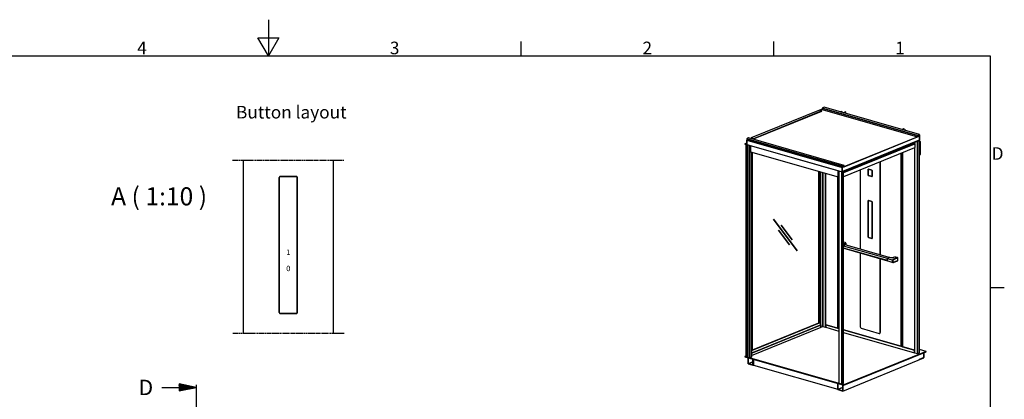
# Model space of a CAD drawing. Extents: x 5 to 3075, y 5 to 302.
# Drawn here: x 2796 to 3069, y 197 to 302 of the extents above; entities that cross this region are included whole.
import ezdxf

# ---------------------------------------------------------------- set-up
doc = ezdxf.new("R2010")
doc.units = 0
doc.header["$LTSCALE"] = 0.5
doc.header["$MEASUREMENT"] = 0
doc.linetypes.add('ACAD_ISO09W100', pattern=[45, 24, -3, 6, -3, 6, -3])
doc.layers.get('0').update_dxf_attribs({"linetype": 'CONTINUOUS'})
doc.layers.add('4', color=210, linetype='ACAD_ISO09W100', plot=False)
doc.layers.add('SECTION VIEW LINES(CIBES)', color=7, linetype='CONTINUOUS')
doc.styles.add('LD', font='ARIALUNI.TTF')

# ---------------------------------------------------------------- blocks, each defined once
blk = doc.blocks.new('LD_20200403073732_00000032')
for p, q in [((-944.7, 2321.7), (-944.7, 263.9)), ((-944, 2321.5), (-944, 261.3)), ((-944, 261.3), (-944, 2321.5)), ((-941.7, 2320.9), (-941.7, 258.8)), ((-941.7, 258.8), (-941.7, 2320.9)), ((-937.8, 2319.7), (-937.8, 256.6)), ((-937.8, 256.6), (-937.8, 2319.7)), ((-911.8, 2312.3), (-932.5, 2318.2)), ((-932.5, 2318.2), (-932.5, 254.7)), ((-932.5, 254.7), (-932.5, 2318.2)), ((-911.8, 2312.3), (-911.8, 248.7)), ((-911.8, 248.7), (-911.8, 2312.3)), ((-910.6, 249.3), (-910.6, 2311.9)), ((688.3, 2341.4), (688.3, 2332.3)), ((716.1, 291.9), (716.1, 2354.1)), ((716.1, 2354.1), (716.1, 291.9)), ((734.7, 299.5), (734.7, 2360.4)), ((-893.7, 255.6), (-893.7, 2247.9)), ((-893.7, 2247.9), (-893.7, 255.6)), ((-892.4, 256.1), (-892.4, 2247.5)), ((688.3, 2290.1), (688.3, 299.9)), ((-222.9, 2055.4), (-222.9, 546.6)), ((-201.7, 2049.3), (-201.7, 555.2)), ((-201.7, 555.2), (-201.7, 2049.3)), ((-176.4, 548), (-176.4, 2042)), ((-176.4, 2042), (-176.4, 548)), ((-175.1, 548.5), (-175.1, 2041.7)), ((-18.6, 2056), (-46.4, 2063.9)), ((-46.4, 2063.9), (-46.4, 0.4)), ((-18.6, -7.6), (-18.6, 2056)), ((-18.6, 2056), (-18.6, -7.6)), ((0, 0), (0, 2060.9)), ((-222.9, 570.1), (-222.9, 570.2)), ((-222.9, 546.6), (-201.7, 555.2)), ((-201.7, 555.2), (-176.4, 548)), ((-176.4, 548), (-175.1, 548.5)), ((688.3, 299.9), (716.1, 291.9)), ((716.1, 291.9), (734.7, 299.5)), ((-944.7, 263.9), (-944, 261.3)), ((-944, 261.3), (-941.7, 258.8)), ((-941.7, 258.8), (-937.8, 256.6)), ((-937.8, 256.6), (-932.5, 254.7)), ((-932.5, 254.7), (-911.8, 248.7)), ((-911.8, 248.7), (-910.6, 249.3)), ((-910.6, 260.4), (-893.7, 255.6)), ((-893.7, 255.6), (-892.4, 256.1)), ((-46.4, 0.4), (-18.6, -7.6)), ((-18.6, -7.6), (0, 0))]:
    blk.add_line(p, q)
blk = doc.blocks.new('LD_20200403073732_00000033')
for p, q in [((-683.6, -231.6), (-683.6, 1690.2)), ((-37.4, 35.3), (-37.4, 1504.8)), ((-32.5, 33.8), (-32.5, 1503.4)), ((-32.5, 1503.4), (-32.5, 33.8)), ((-21.2, 14.9), (-21.2, 1500.1)), ((-478.1, 1040.7), (-478, 1040.9)), ((-478, 1040.9), (-478.1, 1040.8)), ((-478, 1040.9), (-478.1, 1040.7)), ((-478.1, 1040.8), (-478.1, 1040.7)), ((-478.1, 1040.7), (-478.1, 1040.8)), ((-478.1, 1040.8), (-248, 733.6)), ((-478.1, 1040.7), (-247.9, 733.6)), ((-247.9, 733.6), (-478.1, 1040.7)), ((-478, 1040.9), (-478, 1040.9)), ((-247.8, 733.8), (-478, 1040.9)), ((-403.2, 982.2), (-403.3, 982.1)), ((-403.3, 982.1), (-403.2, 982.1)), ((-403.2, 982.1), (-403.3, 982.1)), ((-403.3, 982.1), (-297.1, 840.4)), ((-403.2, 982.1), (-403.1, 982.2)), ((-403.1, 982.2), (-403.2, 982.2)), ((-403.1, 982.2), (-403.2, 982.1)), ((-403.2, 982.1), (-297, 840.3)), ((-297, 840.3), (-403.2, 982.1)), ((-296.9, 840.5), (-403.1, 982.2)), ((-428.9, 934.2), (-429, 934)), ((-429, 934), (-428.9, 934)), ((-428.9, 934), (-429, 934)), ((-429, 934), (-322.8, 792.3)), ((-428.9, 934), (-428.8, 934.2)), ((-428.8, 934.2), (-428.9, 934.2)), ((-428.8, 934.2), (-428.9, 934)), ((-428.9, 934), (-322.7, 792.3)), ((-322.7, 792.3), (-428.9, 934)), ((-322.6, 792.4), (-428.8, 934.2)), ((-322.8, 792.3), (-322.7, 792.3)), ((-322.7, 792.3), (-322.6, 792.4)), ((-297.1, 840.4), (-297, 840.3)), ((-297, 840.3), (-296.9, 840.5)), ((-248, 733.6), (-247.9, 733.6)), ((-247.9, 733.6), (-247.8, 733.8)), ((-16.4, 16.8), (-690.8, -258.1)), ((-690.8, -258.1), (-21.2, 14.8)), ((-683.6, -228.1), (-37.4, 35.3)), ((-32.5, 33.8), (-683.6, -231.6)), ((-683.6, -231.6), (-32.5, 33.8)), ((-683.6, -255.1), (-32.5, 10.4)), ((-32.5, 33.8), (-37.4, 35.3)), ((-32.5, 10.4), (-21.2, 14.9)), ((-16.4, -6.7), (-16.4, 16.8)), ((-690.8, -281.6), (-16.4, -6.7)), ((-690.8, -258), (-683.6, -255.1))]:
    blk.add_line(p, q)
blk = doc.blocks.new('LD_20200403073732_00000034')
for p, q in [((-162.8, 1943.2), (-162.8, 70.2)), ((-143.6, 1951), (-143.6, 64.7)), ((-143.6, 64.7), (-143.6, 1951)), ((-142.3, 65.2), (-142.3, 1951.5)), ((-774.1, 1716.2), (-774.1, 245.6)), ((-891.2, 258.5), (-889, 257.9)), ((-887.7, 279.1), (-889, 278.6)), ((-762.5, 242.3), (-889, 278.6)), ((-889, 278.6), (-889, 255.1)), ((-889, 278.6), (-774.1, 245.6)), ((-889, 255.1), (-762.5, 218.8)), ((-774.1, 246.5), (-887.7, 279.1)), ((-774.1, 245.6), (-762.5, 242.3)), ((-162.8, 71.1), (-716.1, 229.9)), ((-28.7, 31.7), (-716.1, 229)), ((-716.1, 229), (-162.8, 70.2)), ((-716.1, 205.5), (-28.7, 8.2)), ((-162.8, 70.2), (-143.6, 64.7)), ((-143.6, 64.7), (-142.3, 65.2)), ((-143.6, 64.7), (-28.7, 31.7)), ((-27.8, 32.4), (-142.3, 65.2)), ((-27.8, 32.1), (-28.7, 31.7)), ((-28.7, 31.7), (-27.8, 32.1)), ((-28.7, 31.7), (-28.7, 8.2)), ((-28.7, 8.2), (-28.7, 31.7)), ((-28.7, 8.2), (-27.8, 8.6))]:
    blk.add_line(p, q)
blk = doc.blocks.new('LD_20200403073732_00000035')
for p, q in [((-773.9, 1051.8), (-774, 1050.1)), ((-773.8, 1052.6), (-773.9, 1051.8)), ((-773.9, 1048.5), (-773.8, 1050.4)), ((-773.8, 1050.4), (-773.9, 1049.8)), ((-773.4, 1054.4), (-773.8, 1052.6)), ((-773.8, 1050.4), (-773.6, 1052.1)), ((-773.6, 1052.1), (-773.8, 1051.5)), ((-773.8, 1051.5), (-773.8, 1050.4)), ((-773.6, 1052.1), (-773.2, 1054.2)), ((-772.9, 1056.1), (-773.4, 1054.4)), ((-773.2, 1054.2), (-772.7, 1055.8)), ((-772.6, 1056.9), (-772.9, 1056.1)), ((-772.7, 1055.8), (-772.3, 1057)), ((-772.7, 1050), (-772.5, 1051.8)), ((-772.3, 1057.7), (-772.6, 1056.9)), ((-772.5, 1051.8), (-772.1, 1053.6)), ((-772.1, 1051.9), (-772.4, 1050)), ((-771.6, 1059.3), (-772.3, 1057.7)), ((-771.9, 1057.9), (-772.3, 1057)), ((-772.1, 1053.6), (-771.6, 1055.4)), ((-771.8, 1053.7), (-772.1, 1051.9)), ((-771.7, 1052), (-772, 1050)), ((-771.4, 1059.1), (-771.9, 1057.9)), ((-771.3, 1055.5), (-771.8, 1053.7)), ((-771.3, 1054), (-771.7, 1052)), ((-771.2, 1060), (-771.6, 1059.3)), ((-771, 1057.2), (-771.6, 1055.4)), ((-771.4, 1059.1), (-770.7, 1060.5)), ((-770.6, 1057.3), (-771.3, 1055.5)), ((-770.7, 1056), (-771.3, 1054)), ((-770.7, 1060.7), (-771.2, 1060)), ((-770.3, 1058.8), (-771, 1057.2)), ((-770.7, 1060.5), (-770.8, 1059)), ((-770.8, 1059), (-770.3, 1058.8)), ((-770.7, 1060.5), (-770, 1061.5)), ((-770.3, 1061.4), (-770.7, 1060.7)), ((-769.9, 1057.9), (-770.7, 1056)), ((-769.9, 1058.9), (-770.6, 1057.3)), ((-769.8, 1062.1), (-770.3, 1061.4)), ((-769.5, 1060.3), (-770.3, 1058.8)), ((-770, 1061.5), (-769.4, 1062.4)), ((-769, 1059.7), (-769.9, 1057.9)), ((-769.5, 1059.7), (-769.9, 1058.9)), ((-769.9, 1058.9), (-769.4, 1058.8)), ((-769.3, 1062.6), (-769.8, 1062.1)), ((-768.6, 1061.7), (-769.5, 1060.3)), ((-769, 1060.5), (-769.5, 1059.7)), ((-769.4, 1062.4), (-768.5, 1063.4)), ((-768.4, 1063.6), (-769.3, 1062.6)), ((-768, 1061.9), (-769, 1060.5)), ((-768.5, 1060.6), (-769, 1059.7)), ((-769, 1059.7), (-762.5, 1057.9)), ((-767.6, 1062.9), (-768.6, 1061.7)), ((-768.5, 1063.4), (-767.7, 1064.3)), ((-768, 1061.4), (-768.5, 1060.6)), ((-767.7, 1064.3), (-768.4, 1063.6)), ((-767, 1063.1), (-768, 1061.9)), ((-766.8, 1062.8), (-768, 1061.4)), ((-767.1, 1064.9), (-767.7, 1064.3)), ((-766.6, 1064), (-767.6, 1062.9)), ((-765.6, 1066), (-767.1, 1064.9)), ((-765.8, 1064.2), (-767, 1063.1)), ((-766.2, 1063.5), (-766.8, 1062.8)), ((-766.6, 1064), (-765.5, 1064.9)), ((-765.6, 1064.1), (-766.2, 1063.5)), ((-764.6, 1065.1), (-765.8, 1064.2)), ((-764.4, 1066.7), (-765.6, 1066)), ((-764.3, 1065.1), (-765.6, 1064.1)), ((-765.5, 1064.9), (-764.4, 1065.7)), ((-763.4, 1065.8), (-764.6, 1065.1)), ((-762.5, 1067.6), (-764.4, 1066.7)), ((-763.1, 1066.5), (-764.4, 1065.7)), ((-763.2, 1065.8), (-764.3, 1065.1)), ((-762.5, 1066.3), (-763.4, 1065.8)), ((-762.5, 1066.2), (-763.2, 1065.8)), ((-762.5, 1066.8), (-763.1, 1066.5)), ((-701, 1076.9), (-716.1, 1081.2)), ((-715.7, 1049.7), (-714.7, 1050.5)), ((-713, 1050.8), (-715.2, 1049.1)), ((-714.7, 1050.5), (-713.7, 1051.2)), ((-713.6, 1050.7), (-714.7, 1049.9)), ((-713.7, 1061.4), (-713.5, 1062.1)), ((-713, 1060.6), (-713.7, 1061.4)), ((-711.1, 1052.6), (-713.7, 1051.2)), ((-712.4, 1051.4), (-713.6, 1050.7)), ((-713.5, 1062.1), (-713, 1062.8)), ((-712.7, 1059.2), (-713.3, 1059.9)), ((-712.7, 1059.2), (-713.3, 1059.9)), ((-713, 1062.8), (-712.2, 1063.6)), ((-713, 1059.9), (-713, 1060.6)), ((-712.7, 1059.2), (-713, 1059.9)), ((-712.4, 1059), (-713, 1059.9)), ((-707.3, 1053.5), (-713, 1050.8)), ((-712, 1058.8), (-712.8, 1059.3)), ((-712.5, 1059.1), (-712.8, 1059.3)), ((-712.6, 1059.1), (-712.7, 1059.2)), ((-711.1, 1052), (-712.4, 1051.4)), ((-712.2, 1063.6), (-711.8, 1063.9)), ((-711.1, 1058.3), (-712, 1058.8)), ((-711.8, 1063.9), (-711.2, 1064.3)), ((-709.5, 1057.7), (-711.3, 1058.4)), ((-711.2, 1064.3), (-710.6, 1064.7)), ((-711.1, 1052.6), (-709.4, 1053.3)), ((-711.1, 1052), (-709.6, 1052.6)), ((-710, 1065), (-710.6, 1064.7)), ((-709, 1065.5), (-710, 1065)), ((-707.9, 1053.3), (-709.6, 1052.6)), ((-708.2, 1057.2), (-709.5, 1057.7)), ((-708.6, 1053.6), (-709.4, 1053.3)), ((-709, 1065.5), (-707.9, 1066)), ((-707.9, 1053.9), (-708.6, 1053.6)), ((-706.8, 1056.8), (-708.2, 1057.2)), ((-707.2, 1067.3), (-707.9, 1066)), ((-705.9, 1054.8), (-707.9, 1053.9)), ((-705.8, 1054.2), (-707.9, 1053.3)), ((-705.2, 1054.3), (-707.3, 1053.5)), ((-707.2, 1067.3), (-694.4, 1072.6)), ((-705.3, 1056.4), (-706.8, 1056.8)), ((-704.2, 1055.3), (-705.9, 1054.8)), ((-704.9, 1054.5), (-705.8, 1054.2)), ((-701.4, 1055.2), (-705.3, 1056.4)), ((-703.5, 1054.9), (-705.2, 1054.3)), ((-704.9, 1054.5), (-703.8, 1054.8)), ((-702.6, 1055.5), (-704.2, 1055.3)), ((-702, 1055), (-703.5, 1054.9)), ((-701.4, 1055.2), (-702.6, 1055.5)), ((-488.3, 993.7), (-702, 1055)), ((-700.3, 1054.6), (-701.4, 1055.2)), ((-699.9, 1076.6), (-701, 1076.9)), ((-700.3, 1054.5), (-700.3, 1054.6)), ((-698.9, 1076.2), (-699.9, 1076.6)), ((-697.1, 1075.2), (-698.9, 1076.2)), ((-695.6, 1074), (-697.1, 1075.2)), ((-694.4, 1072.6), (-695.6, 1074)), ((-693.3, 1070.9), (-694.4, 1072.6)), ((-692.5, 1068.9), (-693.3, 1070.9)), ((-691.9, 1066.6), (-692.5, 1068.9)), ((-692.1, 1052.2), (-691.9, 1052.9)), ((-691.7, 1065.4), (-691.9, 1066.6)), ((-691.9, 1052.9), (-691.7, 1054)), ((-691.5, 1064), (-691.7, 1065.4)), ((-691.7, 1054), (-691.5, 1055.3)), ((-691.4, 1062.6), (-691.5, 1064)), ((-691.5, 1055.3), (-691.4, 1056.6)), ((-691.3, 1061.5), (-691.4, 1062.6)), ((-691.4, 1056.6), (-691.3, 1057.7)), ((-691.2, 1059.6), (-691.3, 1061.5)), ((-691.3, 1057.7), (-691.2, 1059.6)), ((-774, 1050.1), (-774, 1049.2)), ((-774, 1049.2), (-774, 1048)), ((-774, 1049.2), (-773.9, 1048)), ((-774, 1049.2), (-774, 1048.9)), ((-774, 1048.9), (-773.9, 1048.5)), ((-774, 1048), (-773.9, 1046.8)), ((-773.9, 1049.8), (-773.9, 1048.5)), ((-773.8, 1046.7), (-773.9, 1048.5)), ((-773.9, 1047.6), (-773.9, 1048)), ((-773.8, 1046.7), (-773.9, 1047.6)), ((-773.9, 1046.8), (-773.8, 1046)), ((-773.6, 1045), (-773.8, 1046.7)), ((-773.8, 1046.7), (-773.8, 1046.7)), ((-773.8, 1046.7), (-773.8, 1046.3)), ((-773.8, 1046.3), (-773.6, 1045)), ((-773.8, 1046), (-773.7, 1045.5)), ((-773.7, 1045.5), (-773.6, 1045)), ((-773.6, 1045), (-773.2, 1043.4)), ((-773.6, 1045), (-773.5, 1044.7)), ((-773.5, 1044.7), (-773.2, 1043.4)), ((-773.2, 1043.4), (-772.6, 1041.9)), ((-772.8, 1048.1), (-772.7, 1050)), ((-772.7, 1046.4), (-772.8, 1048.1)), ((-772.5, 1044.7), (-772.7, 1046.4)), ((-772.6, 1041.9), (-772, 1040.6)), ((-772.5, 1044.7), (-772.1, 1043.1)), ((-772.4, 1050), (-772.4, 1048.3)), ((-772.4, 1048.3), (-772.4, 1046.5)), ((-772.4, 1046.5), (-772.1, 1044.9)), ((-772, 1050), (-772.1, 1048)), ((-772.1, 1048), (-772, 1046.1)), ((-772.1, 1044.9), (-771.8, 1043.4)), ((-772.1, 1043.1), (-771.6, 1041.7)), ((-772, 1046.1), (-771.7, 1044.4)), ((-772, 1040.6), (-771.1, 1039.5)), ((-771.8, 1043.4), (-771.3, 1042)), ((-771.7, 1044.4), (-771.3, 1042.7)), ((-771.6, 1041.7), (-771, 1040.5)), ((-771.3, 1042.7), (-770.8, 1041.2)), ((-771.3, 1042), (-770.6, 1040.7)), ((-771.1, 1039.5), (-770.8, 1039.6)), ((-771.1, 1039.5), (-770.2, 1038.7)), ((-771, 1040.5), (-770.3, 1039.5)), ((-770.8, 1041.2), (-770, 1039.9)), ((-770.8, 1039.6), (-770.3, 1039.5)), ((-770.6, 1040.7), (-770.1, 1040)), ((-770.3, 1039.5), (-769.5, 1038.6)), ((-770.2, 1038.7), (-769.1, 1038)), ((-770, 1039.9), (-769.1, 1038.7)), ((-768.6, 1038), (-769.5, 1038.6)), ((-769.1, 1038.7), (-768.1, 1037.9)), ((-769.1, 1038.7), (-762.5, 1036.8)), ((-769.1, 1038), (-768.2, 1037.7)), ((-767.6, 1037.5), (-768.6, 1038)), ((-768.2, 1037.7), (-767.6, 1037.5)), ((-768.1, 1037.9), (-767, 1037.3)), ((-767.6, 1037.5), (-767.1, 1037.4)), ((-767, 1037.3), (-762.5, 1036.1)), ((-716.1, 1049.3), (-715.7, 1049.7)), ((-715.2, 1049.1), (-716.1, 1048.1)), ((-715.8, 1049), (-716.1, 1048.6)), ((-291.4, 921.3), (-716.1, 1043.2)), ((-291.4, 902.3), (-716.1, 1024.1)), ((-716.1, 1023.1), (-715.2, 1022.8)), ((-716.1, 1022.8), (-715.9, 1022.7)), ((-715.9, 1022.7), (-714.8, 1022.7)), ((-714.7, 1049.9), (-715.8, 1049)), ((-715.2, 1022.8), (-289.5, 900.6)), ((-274.6, 932.4), (-488.3, 993.7)), ((-293.8, 910.8), (-293.5, 914.4)), ((-293.5, 907.4), (-293.8, 910.8)), ((-292.7, 918), (-293.5, 914.4)), ((-293.5, 907.4), (-292.7, 904.5)), ((-293.1, 914.2), (-293.3, 912.4)), ((-293.3, 912.4), (-293.3, 910.5)), ((-293.3, 910.5), (-293.3, 908.8)), ((-293.3, 908.8), (-293.1, 907.1)), ((-292.7, 916), (-293.1, 914.2)), ((-293.1, 907.1), (-292.7, 905.6)), ((-291.4, 921.3), (-292.7, 918)), ((-292.2, 917.9), (-292.7, 916)), ((-292.7, 905.6), (-292.2, 904.2)), ((-292.7, 904.5), (-291.4, 902.3)), ((-291.6, 919.5), (-292.2, 917.9)), ((-292.2, 904.2), (-291.6, 902.9)), ((-290.9, 921.2), (-291.6, 919.5)), ((-291.6, 902.9), (-290.9, 901.9)), ((-289.7, 924.1), (-291.4, 921.3)), ((-291.4, 902.3), (-290.5, 901.5)), ((-291.2, 921.1), (-290.5, 922.5)), ((-291.2, 921.1), (-291, 921.1)), ((-290.1, 922.7), (-290.9, 921.2)), ((-290.9, 901.9), (-290.1, 901)), ((-289.2, 924.1), (-290.1, 922.7)), ((-290.1, 922.7), (-240.3, 908)), ((-290.1, 901), (-289.2, 900.4)), ((-290.1, 901), (-240.5, 887)), ((-287.8, 926.4), (-289.7, 924.1)), ((-288.1, 925.5), (-289.2, 924.1)), ((-289.2, 900.4), (-288.2, 899.9)), ((-288.2, 899.9), (-238.3, 885.6)), ((-287, 926.6), (-288.1, 925.5)), ((-285.6, 928.1), (-287.8, 926.4)), ((-285.9, 927.5), (-287, 926.6)), ((-285, 928.2), (-285.9, 927.5)), ((-283, 929.5), (-285.6, 928.1)), ((-282.4, 929.5), (-285, 928.2)), ((-279.8, 930.8), (-283, 929.5)), ((-280.7, 930.3), (-282.4, 929.5)), ((-279.9, 930.6), (-280.7, 930.3)), ((-279.2, 930.9), (-279.9, 930.6)), ((-277.8, 931.7), (-279.8, 930.8)), ((-277.1, 931.7), (-279.2, 930.9)), ((-276.3, 932), (-277.8, 931.7)), ((-275.5, 932.3), (-277.1, 931.7)), ((-273.9, 932.4), (-275.5, 932.3)), ((-274.6, 932.4), (-274.7, 932.3)), ((-274.5, 932.4), (-274.6, 932.4)), ((-272.7, 932.2), (-273.9, 932.4)), ((-268.7, 931), (-272.7, 932.2)), ((-267.1, 930.6), (-268.7, 931)), ((-265.6, 930.2), (-267.1, 930.6)), ((-264.1, 929.9), (-265.6, 930.2)), ((-262.3, 929.5), (-264.1, 929.9)), ((-260.2, 929.2), (-262.7, 929.6)), ((-258.4, 928.9), (-260.2, 929.2)), ((-256.7, 928.8), (-258.4, 928.9)), ((-254.9, 928.6), (-256.7, 928.8)), ((-252.2, 928.6), (-254.9, 928.6)), ((-249.6, 928.6), (-252.2, 928.6)), ((-246.9, 928.7), (-249.6, 928.6)), ((-244.3, 929), (-246.9, 928.7)), ((-241.8, 929.3), (-244.3, 929)), ((-243.3, 898.3), (-243.4, 896.3)), ((-243.4, 896.3), (-243.3, 894.4)), ((-243.3, 898.3), (-243, 900.3)), ((-243.3, 894.4), (-243.1, 892.6)), ((-243.1, 892.6), (-242.6, 891)), ((-242.6, 902.3), (-243, 900.3)), ((-242.9, 898.3), (-243, 896.3)), ((-243, 896.3), (-243, 894.6)), ((-243, 894.6), (-242.7, 893)), ((-242.7, 899.9), (-242.9, 898.3)), ((-242.4, 901.8), (-242.7, 899.9)), ((-242.6, 897.8), (-242.7, 896)), ((-242.7, 896), (-242.6, 894.2)), ((-242.7, 893), (-242.4, 891.4)), ((-242.6, 902.3), (-242, 904.2)), ((-242.4, 899.7), (-242.6, 897.8)), ((-242.6, 894.2), (-242.4, 892.6)), ((-242.6, 891), (-242.1, 889.5)), ((-241.9, 903.6), (-242.4, 901.8)), ((-242, 901.5), (-242.4, 899.7)), ((-242.4, 892.6), (-242, 891)), ((-241.9, 890), (-242.4, 891.4)), ((-242.1, 889.5), (-241.3, 888.1)), ((-242, 904.2), (-241.2, 906.2)), ((-241.5, 903.3), (-242, 901.5)), ((-242, 891), (-241.5, 889.6)), ((-240.4, 929.6), (-241.9, 929.3)), ((-241.2, 905.3), (-241.9, 903.6)), ((-241.9, 890), (-241.2, 888.8)), ((-240.9, 905), (-241.5, 903.3)), ((-241.4, 897.5), (-241.5, 895.6)), ((-240.4, 895.7), (-241.5, 895.6)), ((-240.4, 894.8), (-241.5, 895.6)), ((-241.5, 895.6), (-241.4, 893.9)), ((-241.5, 889.6), (-240.9, 888.4)), ((-241.2, 899.4), (-241.4, 897.5)), ((-241.4, 897.5), (-240.3, 897.9)), ((-241.4, 897.5), (-240.4, 897)), ((-241.4, 893.9), (-240.4, 894.8)), ((-240.3, 893.1), (-241.4, 893.9)), ((-241.4, 893.9), (-241.2, 892.3)), ((-241.3, 888.1), (-240.5, 887)), ((-241.2, 906.2), (-240.3, 908)), ((-240.5, 907), (-241.2, 905.3)), ((-241.2, 899.4), (-240.8, 901.3)), ((-240.3, 898.4), (-241.2, 899.4)), ((-241.2, 892.3), (-240.3, 893.1)), ((-241.2, 892.3), (-240.8, 890.5)), ((-241.2, 888.8), (-240.5, 887.7)), ((-240.2, 906.7), (-240.9, 905)), ((-240.9, 888.4), (-240.2, 887.3)), ((-240.8, 901.3), (-240.3, 903.2)), ((-240.8, 890.5), (-240.4, 889.3)), ((-239.6, 908.6), (-240.5, 907)), ((-240.1, 906.9), (-240.5, 907)), ((-240.5, 887.7), (-240.5, 887.7)), ((-240.5, 887.7), (-240.5, 887.7)), ((-240.5, 887), (-239.4, 886.2)), ((-239.4, 929.8), (-240.4, 929.6)), ((-240.4, 897), (-240.4, 896.6)), ((-239.3, 895.7), (-240.4, 896.6)), ((-239.3, 895.7), (-240.4, 895.7)), ((-240.4, 889.3), (-240, 888.4)), ((-239.8, 908.8), (-240.3, 908)), ((-240.3, 903.2), (-239.6, 905.1)), ((-240.3, 897.9), (-240.3, 898.4)), ((-239.4, 908.2), (-240.2, 906.7)), ((-239.6, 906.5), (-240.2, 906.7)), ((-239.6, 887.2), (-240.2, 887.3)), ((-240.2, 887.3), (-239.4, 886.5)), ((-239.6, 887.8), (-240, 888.4)), ((-239.8, 908.8), (-239.3, 909.6)), ((-239.6, 908.6), (-238.6, 910)), ((-238.8, 906.9), (-239.6, 906.5)), ((-238.8, 906.9), (-239.6, 905.1)), ((-239.1, 887), (-239.6, 887.8)), ((-238.3, 886.3), (-239.6, 887.2)), ((-238.3, 930.1), (-239.4, 929.8)), ((-238.5, 909.6), (-239.4, 908.2)), ((-239.4, 886.5), (-238.5, 885.8)), ((-239.4, 886.2), (-238.3, 885.6)), ((-238.1, 911.1), (-239.3, 909.6)), ((-239.3, 897), (-239.2, 898.3)), ((-239.3, 897), (-239.3, 895.7)), ((-239.3, 894.9), (-239.3, 895.7)), ((-239.2, 893.3), (-239.3, 894.9)), ((-239.1, 899.1), (-239.2, 898.3)), ((-239.1, 892.5), (-239.2, 893.3)), ((-238.7, 900.9), (-239.1, 899.1)), ((-238.7, 891.1), (-239.1, 892.5)), ((-239.1, 887), (-238.3, 886.3)), ((-237.9, 908.5), (-238.8, 906.9)), ((-238.7, 900.9), (-238.4, 902.1)), ((-238.2, 889.8), (-238.7, 891.1)), ((-237.4, 911.4), (-238.6, 910)), ((-237.5, 910.8), (-238.5, 909.6)), ((-238.5, 885.8), (-237.5, 885.4)), ((-238, 903.4), (-238.4, 902.1)), ((-237.3, 930.4), (-238.3, 930.1)), ((-238.3, 886.3), (-237.7, 885.8)), ((-238.3, 885.6), (-237.7, 885.5)), ((-237.9, 889.2), (-238.2, 889.8)), ((-237.5, 911.8), (-238.1, 911.1)), ((-238, 903.4), (-237.3, 905)), ((-236.8, 909.9), (-237.9, 908.5)), ((-237.6, 888.6), (-237.9, 889.2)), ((-237.7, 885.8), (-237, 885.4)), ((-236.9, 887.7), (-237.6, 888.6)), ((-236.9, 912.4), (-237.5, 911.8)), ((-236.5, 911.9), (-237.5, 910.8)), ((-237.5, 885.4), (-236.6, 885.2)), ((-236.4, 912.3), (-237.4, 911.4)), ((-236.3, 930.7), (-237.3, 930.4)), ((-237.3, 905), (-236.9, 905.8)), ((-237, 885.4), (-236.2, 885)), ((-235.7, 913.3), (-236.9, 912.4)), ((-236.9, 905.8), (-236.5, 906.5)), ((-236.5, 887.3), (-236.9, 887.7)), ((-235.7, 911.2), (-236.8, 909.9)), ((-236.6, 885.2), (-236.2, 885)), ((-235.4, 912.8), (-236.5, 911.9)), ((-236.5, 906.5), (-236.1, 907.3)), ((-236, 886.9), (-236.5, 887.3)), ((-235.2, 913.2), (-236.4, 912.3)), ((-235, 931.1), (-236.3, 930.7)), ((-236.2, 885), (-235.4, 884.9)), ((-236.1, 907.3), (-235.6, 907.9)), ((-235.6, 886.6), (-236, 886.9)), ((-234.5, 914.1), (-235.7, 913.3)), ((-234.5, 912.3), (-235.7, 911.2)), ((-235.6, 907.9), (-235.1, 908.6)), ((-235.1, 886.4), (-235.6, 886.6)), ((-234.3, 913.6), (-235.4, 912.8)), ((-235.4, 884.9), (-234.7, 884.8)), ((-234, 913.9), (-235.2, 913.2)), ((-235.1, 908.6), (-234.4, 909.4)), ((-234.6, 886.2), (-235.1, 886.4)), ((-233.7, 931.6), (-235, 931.1)), ((-233.1, 885.4), (-234.7, 884.8)), ((-234.7, 884.8), (-233.2, 884.9)), ((-233.8, 886), (-234.6, 886.2)), ((-234.5, 914.1), (-233.3, 914.7)), ((-233.3, 913.2), (-234.5, 912.3)), ((-234.4, 909.4), (-233, 910.7)), ((-233, 914.3), (-234.3, 913.6)), ((-231.6, 915.1), (-234, 913.9)), ((-232.4, 886), (-233.8, 886)), ((-232.4, 932.1), (-233.7, 931.6)), ((-233.3, 914.7), (-229.2, 916.5)), ((-232.1, 913.9), (-233.3, 913.2)), ((-233.3, 913.2), (-232, 912.7)), ((-233.1, 885.4), (-233.2, 884.9)), ((-233.2, 884.9), (-232, 885.2)), ((-231.7, 915), (-233, 914.3)), ((-233, 910.7), (-231.9, 911.5)), ((-219.5, 937.4), (-232.4, 932.1)), ((-230.8, 886.3), (-232.4, 886)), ((-232, 912.7), (-232.1, 913.9)), ((-232.1, 913.9), (-230.8, 913.3)), ((-230.2, 886.1), (-232, 885.2)), ((-232, 885.2), (-229.7, 886)), ((-231.9, 911.5), (-230.2, 912.4)), ((-230.2, 915.6), (-231.7, 915)), ((-229.2, 916.1), (-231.6, 915.1)), ((-230.8, 913.3), (-230.3, 913.6)), ((-230.8, 886.3), (-229.6, 886.7)), ((-230.3, 913.6), (-229.5, 914)), ((-229.4, 916), (-230.2, 915.6)), ((-230.2, 912.4), (-229.6, 912.7)), ((-230.2, 886.1), (-229.5, 886.4)), ((-227.4, 916), (-229.7, 915)), ((-229.5, 914), (-229.7, 915)), ((-228.3, 914.5), (-229.7, 915)), ((-228.3, 886.9), (-229.7, 886)), ((-229.7, 886), (-227.4, 886.9)), ((-229.5, 886.4), (-229.7, 886)), ((-229.6, 912.7), (-228.5, 913.2)), ((-228.5, 887.1), (-229.6, 886.7)), ((-229.1, 914.1), (-229.5, 914)), ((-228.5, 913.2), (-229.5, 914)), ((-229.5, 886.4), (-228.5, 887.1)), ((-229.1, 886.6), (-229.5, 886.4)), ((-228.5, 916.3), (-229.4, 916)), ((-193.2, 931.2), (-229.2, 916.5)), ((-193.2, 930.7), (-229.2, 916.1)), ((-229.1, 914.1), (-228.3, 914.5)), ((-229.1, 886.6), (-228.3, 886.9)), ((-192.5, 931), (-228.5, 916.3)), ((-228.3, 914.5), (-228.5, 913.2)), ((-228.5, 913.2), (-227.4, 913.7)), ((-227.4, 887.6), (-228.5, 887.1)), ((-228.5, 887.1), (-228.3, 886.9)), ((-227.4, 913.7), (-228.3, 914.5)), ((-228.3, 886.9), (-227.4, 887.6)), ((-191.4, 930.6), (-227.4, 916)), ((-227.4, 913.7), (-226.2, 914.2)), ((-227.4, 886.9), (-191.4, 901.6)), ((-226.2, 888), (-227.4, 887.6)), ((-227.4, 887.6), (-227.2, 887.3)), ((-227.2, 887.3), (-226.2, 888)), ((-190.3, 928.8), (-226.2, 914.2)), ((-190.3, 902.7), (-226.2, 888)), ((-218, 937.7), (-219.5, 937.4)), ((-216.2, 937.6), (-218, 937.7)), ((-215.2, 937.5), (-216.2, 937.6)), ((-214.1, 937.2), (-215.2, 937.5)), ((-193.2, 931.2), (-214.1, 937.2)), ((-193.2, 930.7), (-193.2, 931.2)), ((-193.2, 930.7), (-193.2, 930.7)), ((-191.4, 930.6), (-192.5, 931)), ((-190.3, 928.8), (-191.4, 930.6)), ((-191.4, 901.6), (-190.3, 902.7)), ((-190.3, 902.7), (-190.3, 928.8))]:
    blk.add_line(p, q)
blk = doc.blocks.new('LD_20200403073732_00000037')
for p, q in [((-234, 590.9), (-896.1, 321)), ((-211, 584.3), (-873.1, 314.4)), ((-873.1, 314.4), (-211, 584.3)), ((-873.1, 312.5), (-211, 582.4)), ((-211, 584.3), (-234, 590.9)), ((-207.4, 599.9), (-231.3, 590.1)), ((-229.8, 589.7), (-207.4, 598.8)), ((-207.4, 598.8), (-229.8, 589.7)), ((-211, 582.4), (-211, 584.3)), ((-188.1, 619.8), (-207.4, 611.9)), ((718, 346.4), (-207.4, 611.9)), ((-207.4, 611.9), (-207.4, 598.8)), ((-207.4, 611.9), (718, 346.4)), ((-207.4, 598.8), (718, 333.2)), ((737.3, 354.2), (-188.1, 619.8)), ((-940.2, 301.2), (-941.7, 300.5)), ((-940.2, 300.1), (-941.7, 300.5)), ((-941.7, 300.5), (-941.7, 259.2)), ((-941.7, 300.5), (-940.2, 300.1)), ((-920.9, 321.1), (-940.2, 313.3)), ((-14.8, 47.7), (-940.2, 313.3)), ((-940.2, 313.3), (-940.2, 300.1)), ((-940.2, 313.3), (-14.8, 47.7)), ((-940.2, 300.1), (-14.8, 34.5)), ((-940.2, 256.9), (-940.2, 300.1)), ((-940.2, 300.1), (-940.2, 256.9)), ((-14.8, 34.5), (-940.2, 300.1)), ((4.5, 55.5), (-920.9, 321.1)), ((-896.1, 319.1), (-903.5, 316.1)), ((-902, 315.7), (-894.6, 318.7)), ((-894.6, 318.7), (-902, 315.7)), ((-873.1, 314.4), (-896.1, 321)), ((-896.1, 321), (-896.1, 319.1)), ((-896.1, 321), (-873.1, 314.4)), ((-896.1, 319.1), (-873.1, 312.5)), ((-873.1, 312.5), (-873.1, 314.4)), ((-873.1, 314.4), (-873.1, 312.5)), ((735.3, 340.3), (-12.9, 35.3)), ((-12.9, -5.1), (735.3, 299.9)), ((4.5, 42.4), (718, 333.2)), ((716, 292), (6.4, 2.8)), ((6.4, -0.1), (716, 289.2)), ((716, 289.2), (716, 292)), ((716, 290.5), (718, 290)), ((737.3, 354.2), (718, 346.4)), ((718, 346.4), (737.3, 354.2)), ((718, 346.4), (718, 333.2)), ((718, 333.2), (718, 346.4)), ((718, 333.2), (719.9, 334)), ((735.3, 299.9), (718, 292.8)), ((718, 290), (737.3, 297.8)), ((718, 292.8), (718, 290)), ((718, 290), (718, 292.8)), ((719.9, 344.3), (735.3, 350.6)), ((719.9, 334), (719.9, 344.3)), ((719.9, 334), (735.3, 340.3)), ((720.4, 344.6), (735.3, 340.3)), ((735.3, 340.3), (720.4, 344.6)), ((735.3, 350.6), (735.3, 340.3)), ((735.3, 340.3), (735.3, 350.6)), ((737.3, 341.1), (735.3, 340.3)), ((735.3, 340.3), (737.3, 341.1)), ((735.3, 340.3), (735.3, 299.9)), ((735.3, 299.9), (735.3, 340.3)), ((737.3, 341.1), (737.3, 354.2)), ((737.3, 297.8), (737.3, 341.1)), ((-941.7, 270.6), (-958.2, 263.9)), ((-941.7, 259.2), (-958.2, 263.9)), ((-958.2, 263.9), (-958.2, 262)), ((-958.2, 263.9), (-941.7, 259.2)), ((-958.2, 262), (-940.2, 256.9)), ((-940.2, 256.9), (-14.8, -8.7)), ((-901.9, 245.9), (-901.9, 186.7)), ((-53.1, 2.3), (-901.9, 245.9)), ((684.4, 266.5), (0, -12.5)), ((690.1, 264.8), (3, -15.2)), ((3, -15.2), (690.1, 264.8)), ((3, -52.8), (690.1, 227.3)), ((633.6, 245.8), (619.5, 249.9)), ((670.3, 270.5), (684.4, 266.5)), ((684.4, 266.5), (670.3, 270.5)), ((694.9, 266.8), (675.1, 272.5)), ((694.9, 266.8), (690.1, 264.8)), ((690.1, 264.8), (694.9, 266.8)), ((690.1, 227.3), (694.9, 229.2)), ((694.9, 229.2), (694.9, 266.8)), ((-901.9, 186.7), (-53.1, -56.9)), ((-53.1, 2.3), (-53.1, -56.9)), ((-53.1, -56.9), (-53.1, 2.3)), ((-51.8, 0.9), (-50.4, 1.5)), ((-51.8, -56.4), (-51.8, 0.9)), ((-46.4, -1.1), (-51.8, 0.5)), ((4.5, 55.5), (-14.8, 47.7)), ((-14.8, 47.7), (4.5, 55.5)), ((-14.8, 47.7), (-14.8, 34.5)), ((-14.8, 34.5), (-14.8, 47.7)), ((-14.8, 34.5), (-12.9, 35.3)), ((-12.9, 35.3), (-14.8, 34.5)), ((-14.8, 34.5), (-14.8, -8.7)), ((-14.8, -8.7), (-14.8, 34.5)), ((-12.9, 45.7), (2.5, 51.9)), ((-12.9, 35.3), (-12.9, 45.7)), ((-12.9, 35.3), (2.5, 41.6)), ((-12.9, 35.3), (-12.9, -5.1)), ((-12.9, -5.1), (-12.9, 35.3)), ((4.5, 2), (-12.9, -5.1)), ((-12.3, 45.9), (2.5, 41.6)), ((2.5, 51.9), (2.5, 41.6)), ((2.5, 41.6), (2.5, 51.9)), ((2.5, 41.6), (4.5, 42.4)), ((4.5, 42.4), (4.5, 55.5)), ((4.5, -0.8), (4.5, 2)), ((4.5, 0.5), (6.4, -0.1)), ((6.4, -0.1), (6.4, 2.8)), ((6.4, 2.8), (6.4, -0.1)), ((-53.1, -56.9), (-51.8, -56.4)), ((-46.4, -4.4), (-51.8, -2.9)), ((-51.8, -2.9), (-46.4, -4.4)), ((-51.8, -40.4), (-46.4, -42)), ((-14.8, -8.7), (4.5, -0.8)), ((3, -15.2), (0, -16.5)), ((0, -16.5), (3, -15.2)), ((0, -54), (3, -52.8))]:
    blk.add_line(p, q)
blk = doc.blocks.new('LD_20200403073732_00000038')
for p, q in [((-404.5, 2166.8), (-412, 2163.7)), ((-408.2, 2162.6), (-400.7, 2165.7)), ((-400.7, 2165.7), (-408.2, 2162.6)), ((-400.7, 2165.7), (-404.5, 2166.8)), ((-400.7, 2160.5), (-400.7, 2165.7)), ((-367.7, 2163.7), (-386, 2156.3)), ((-363.9, 2162.6), (-382.1, 2155.2)), ((-382.1, 2155.2), (-363.9, 2162.6)), ((-363.9, 2162.6), (-367.7, 2163.7)), ((-363.9, 2149.9), (-363.9, 2162.6)), ((196.9, 2001.7), (178.6, 1994.2)), ((200.7, 2000.6), (182.4, 1993.1)), ((182.4, 1993.1), (200.7, 2000.6)), ((200.7, 2000.6), (196.9, 2001.7)), ((200.7, 1987.9), (200.7, 2000.6)), ((212.1, 1989.8), (204.7, 1986.8)), ((208.5, 1985.7), (216, 1988.7)), ((216, 1988.7), (208.5, 1985.7)), ((216, 1988.7), (212.1, 1989.8)), ((216, 1983.5), (216, 1988.7))]:
    blk.add_line(p, q)
blk = doc.blocks.new('LD_20200403073732_0000003B')
for p, q in [((47, 54.6), (37.6, 60.2)), ((37.6, 50.6), (47, 54.4)), ((47.1, 54.5), (47, 54.6)), ((47, 54.4), (47.1, 54.5)), ((47.1, -67.6), (47.1, 54.5)), ((47.6, 30.1), (47.1, 30.7)), ((47.4, 29.7), (47.1, 30.1)), ((47.1, 16.9), (48.3, 19.5)), ((47.1, 17.2), (48.2, 19.4)), ((47.5, 8.6), (47.1, 8.9)), ((48.8, 24.8), (47.4, 29.7)), ((47.7, 7.7), (47.5, 8.6)), ((48.9, 25.1), (47.6, 30.1)), ((47.7, -17.3), (47.7, 7.7)), ((48.2, 19.4), (48.8, 24.8)), ((48.3, 19.5), (48.9, 25.1)), ((37.6, -71.6), (47, -67.7)), ((38.4, -10.2), (38.5, -9)), ((38.5, -11.2), (38.4, -10.2)), ((38.5, -9), (39, -8)), ((39, -11.9), (38.5, -11.2)), ((38.9, -11.2), (38.5, -11.2)), ((39.8, -10.8), (38.9, -11.2)), ((39, -8), (39.6, -7.1)), ((39, -11.9), (39.6, -12.2)), ((39.6, -7.1), (40.4, -6.6)), ((39.6, -12.2), (40.4, -12.1)), ((40.7, -10), (39.8, -10.8)), ((40.4, -6.6), (41.2, -6.5)), ((40.4, -12.1), (41.2, -11.6)), ((41.2, -9), (40.7, -10)), ((40.7, -10), (41.8, -10.7)), ((40.9, -6.5), (41.2, -6.9)), ((41.2, -6.5), (41.8, -6.8)), ((41.2, -6.9), (41.4, -7.9)), ((41.4, -7.9), (41.2, -9)), ((41.2, -11.6), (41.8, -10.7)), ((42.2, -7.5), (41.8, -6.8)), ((41.8, -10.7), (42.2, -9.6)), ((42.4, -8.5), (42.2, -7.5)), ((42.2, -9.6), (42.4, -8.5)), ((47, -67.7), (47.1, -67.6)), ((47.1, -18.8), (47.5, -18.3)), ((48.3, -27.9), (47.1, -26)), ((48.1, -28.3), (47.1, -26.6)), ((47.1, -39.7), (47.7, -38.8)), ((47.1, -39.5), (47.5, -38.9)), ((47.5, -18.3), (47.7, -17.3)), ((47.5, -38.9), (48.8, -33.5)), ((47.7, -38.8), (49, -33.3)), ((48.8, -33.5), (48.1, -28.3)), ((49, -33.3), (48.3, -27.9))]:
    blk.add_line(p, q)
blk = doc.blocks.new('LD_20200403073732_0000003D')
for p, q in [((102.1, -288.6), (901.1, 37.1)), ((901.1, 37.1), (102.1, -288.6)), ((102.1, -290.9), (901.1, 34.7)), ((901.1, 37.1), (835.5, 55.9)), ((877.3, 25), (877.3, -22.2)), ((878.9, -26.2), (878.9, 25.7)), ((878.9, -23.9), (878.9, 25.7)), ((901.1, 34.7), (901.1, 37.1)), ((-843.8, -8), (-857, -13.3)), ((-857, -13.3), (-831.7, -20.6)), ((102.1, -288.6), (-857, -13.3)), ((-857, -13.3), (-857, -15.7)), ((-857, -15.7), (102.1, -290.9)), ((-825.9, -24.6), (-825.9, -83.7)), ((-825.9, -83.7), (-778.4, -97.3)), ((-824, -81.9), (-824, -25.2)), ((-824, -25.2), (-824, -81.9)), ((-780.3, -64.1), (-824, -81.9)), ((-824, -81.9), (-780.3, -64.1)), ((-780.3, -94.4), (-824, -81.9)), ((-824, -81.9), (-780.3, -94.4)), ((-811, -26.5), (54.4, -274.9)), ((-780.3, -37.7), (-780.3, -94.4)), ((-778.4, -97.3), (-778.4, -38.2)), ((-778.4, -38.2), (-778.4, -97.3)), ((-778.4, -97.3), (-772, -94.7)), ((-772, -40.1), (-772, -94.7)), ((-772, -94.7), (44.3, -329)), ((91.8, -347.1), (878.9, -26.2)), ((877.3, -22.2), (833.9, -39.9)), ((833.9, -42.2), (878.9, -23.9)), ((833.9, -39.9), (833.9, -42.2)), ((44.3, -274.4), (44.3, -333.4)), ((46.2, -331.6), (46.2, -274.9)), ((46.2, -274.9), (46.2, -331.6)), ((82.2, -282.9), (102.1, -288.6)), ((44.3, -333.4), (91.8, -347.1)), ((89.9, -313.8), (46.2, -331.6)), ((46.2, -331.6), (89.9, -313.8)), ((89.9, -344.2), (46.2, -331.6)), ((46.2, -331.6), (89.9, -344.2)), ((89.9, -287.4), (89.9, -344.2)), ((91.8, -347.1), (91.8, -288)), ((91.8, -288), (91.8, -347.1)), ((102.1, -288.6), (102.1, -290.9)), ((102.1, -290.9), (102.1, -288.6))]:
    blk.add_line(p, q)
blk = doc.blocks.new('LD_20200403073732_0000003E')
for p, q in [((95.8, -188.8), (95.8, 715)), ((95.8, 715), (95.8, -188.8)), ((-95.8, 636.9), (-95.8, -133.8)), ((-19.2, 640.3), (-18.8, 641.6)), ((-18.8, 641.6), (-19.2, 640.3)), ((-19.2, 584.8), (-19.2, 640.3)), ((-19.2, 640.3), (-19.2, 584.8)), ((-18.8, 583.3), (-19.2, 584.8)), ((-19.2, 584.8), (-18.8, 583.3)), ((-18.8, 641.6), (-18, 642.4)), ((-18, 642.4), (-18.8, 641.6)), ((-18, 582), (-18.8, 583.3)), ((-18.8, 583.3), (-18, 582)), ((-18, 642.4), (-16.9, 642.4)), ((-16.9, 642.4), (-18, 642.4)), ((-16.9, 581.3), (-18, 582)), ((-18, 582), (-16.9, 581.3)), ((-16.9, 642.4), (16.9, 632.7)), ((16.9, 632.7), (-16.9, 642.4)), ((16.9, 571.7), (-16.9, 581.3)), ((-16.9, 581.3), (16.9, 571.7)), ((16.9, 632.7), (18, 632)), ((18, 632), (16.9, 632.7)), ((18, 632), (18.8, 630.8)), ((18.8, 630.8), (18, 632)), ((18.8, 630.8), (19.2, 629.3)), ((19.2, 629.3), (18.8, 630.8)), ((19.2, 573.8), (18.8, 572.5)), ((18.8, 572.5), (19.2, 573.8)), ((19.2, 629.3), (19.2, 573.8)), ((19.2, 573.8), (19.2, 629.3)), ((18, 571.7), (16.9, 571.7)), ((16.9, 571.7), (18, 571.7)), ((18.8, 572.5), (18, 571.7)), ((18, 571.7), (18.8, 572.5)), ((-19.2, 336.3), (-18.8, 337.6)), ((-18.8, 337.6), (-19.2, 336.3)), ((-19.2, -15.2), (-19.2, 336.3)), ((-19.2, 336.3), (-19.2, -15.2)), ((-18.8, 337.6), (-18, 338.4)), ((-18, 338.4), (-18.8, 337.6)), ((-18, 338.4), (-16.9, 338.4)), ((-16.9, 338.4), (-18, 338.4)), ((-16.9, 338.4), (16.9, 328.8)), ((16.9, 328.8), (-16.9, 338.4)), ((16.9, 328.8), (18, 328)), ((18, 328), (16.9, 328.8)), ((18, 328), (18.8, 326.8)), ((18.8, 326.8), (18, 328)), ((18.8, 326.8), (19.2, 325.3)), ((19.2, 325.3), (18.8, 326.8)), ((19.2, 325.3), (19.2, -26.2)), ((19.2, -26.2), (19.2, 325.3)), ((-18.8, -16.7), (-19.2, -15.2)), ((-19.2, -15.2), (-18.8, -16.7)), ((-18, -17.9), (-18.8, -16.7)), ((-18.8, -16.7), (-18, -17.9)), ((-16.9, -18.7), (-18, -17.9)), ((-18, -17.9), (-16.9, -18.7)), ((16.9, -28.3), (-16.9, -18.7)), ((-16.9, -18.7), (16.9, -28.3)), ((18, -28.3), (16.9, -28.3)), ((16.9, -28.3), (18, -28.3)), ((18.8, -27.5), (18, -28.3)), ((18, -28.3), (18.8, -27.5)), ((19.2, -26.2), (18.8, -27.5)), ((18.8, -27.5), (19.2, -26.2)), ((-95.8, -169.8), (-95.8, -888.7)), ((95.8, -943.7), (95.8, -224.8)), ((95.8, -224.8), (95.8, -943.7)), ((-95.8, -888.7), (-94.7, -893.7)), ((-94.7, -893.7), (-91.9, -898)), ((-91.9, -898), (-88.1, -900.3)), ((-88.1, -900.3), (88.1, -950.9)), ((88.1, -950.9), (91.9, -950.7)), ((91.9, -950.7), (94.7, -948.1)), ((94.7, -948.1), (91.9, -950.7)), ((91.9, -950.7), (93.2, -950.2)), ((94.7, -948.1), (95.8, -943.7)), ((95.8, -943.7), (94.7, -948.1)), ((94.7, -948.1), (96, -947.6))]:
    blk.add_line(p, q)
blk = doc.blocks.new('LD_20200403073734_00000006')
at = {"layer": '4'}
blk.add_line((-985, 1580), (-675, 1580), dxfattribs=at)
blk = doc.blocks.new('LD_20200403073734_00000007')
at = {"layer": '4'}
blk.add_line((-675, 1100), (-985, 1100), dxfattribs=at)
blk = doc.blocks.new('LD_20200403073734_0000000C')
for p, q in [((-125, 400), (-125, -80)), ((125, -80), (125, 400)), ((-23.5, 354.6), (-22, 355)), ((-22, 355), (-23.5, 354.6)), ((-22, 355), (22, 355)), ((22, 355), (-22, 355)), ((22, 355), (23.5, 354.6)), ((23.5, 354.6), (22, 355)), ((-25, 352), (-24.6, 353.5)), ((-24.6, 353.5), (-25, 352)), ((-25, -22), (-25, 352)), ((-25, 352), (-25, -22)), ((-24.6, 353.5), (-23.5, 354.6)), ((-23.5, 354.6), (-24.6, 353.5)), ((23.5, 354.6), (24.6, 353.5)), ((24.6, 353.5), (23.5, 354.6)), ((24.6, 353.5), (25, 352)), ((25, 352), (24.6, 353.5)), ((25, 352), (25, -22)), ((25, -22), (25, 352)), ((-24.6, -23.5), (-25, -22)), ((-25, -22), (-24.6, -23.5)), ((-23.5, -24.6), (-24.6, -23.5)), ((-24.6, -23.5), (-23.5, -24.6)), ((-22, -25), (-23.5, -24.6)), ((-23.5, -24.6), (-22, -25)), ((22, -25), (-22, -25)), ((-22, -25), (22, -25)), ((23.5, -24.6), (22, -25)), ((22, -25), (23.5, -24.6)), ((24.6, -23.5), (23.5, -24.6)), ((23.5, -24.6), (24.6, -23.5)), ((25, -22), (24.6, -23.5)), ((24.6, -23.5), (25, -22))]:
    blk.add_line(p, q)
blk = doc.blocks.new('B10_SECTIONPLANE_D')
at = {"linetype": 'Continuous'}
for p, q in [((-250, 47), (-247, 49)), ((-250, 43), (-244, 49)), ((-250, 47), (-247, 49)), ((-250, 43), (-244, 49)), ((-250, 47), (-247, 49)), ((-250, 43), (-244, 49)), ((-250, 38), (-240, 48)), ((-250, 38), (-240, 48)), ((-250, 38), (-240, 48)), ((-250, 34), (-237, 47)), ((-250, 30), (-233, 47)), ((-250, 34), (-237, 47)), ((-250, 30), (-233, 47)), ((-250, 34), (-237, 47)), ((-250, 30), (-233, 47)), ((-250, 26), (-230, 46)), ((-250, 26), (-230, 46)), ((-250, 26), (-230, 46)), ((-250, 22), (-226, 45)), ((-250, 17), (-223, 45)), ((-250, 21), (-226, 45)), ((-250, 17), (-223, 45)), ((-250, 21), (-226, 45)), ((-250, 17), (-223, 45)), ((-250, 13), (-219, 44)), ((-250, 13), (-219, 44)), ((-250, 13), (-219, 44)), ((-250, 9), (-216, 43)), ((-250, 9), (-216, 43)), ((-250, 9), (-216, 43)), ((-250, 5), (-212, 42)), ((-250, 0), (-209, 42)), ((-250, 4), (-212, 42)), ((-250, 0), (-209, 42)), ((-250, 4), (-212, 42)), ((-250, 0), (-208, 42)), ((-250, -4), (-205, 41)), ((-250, -4), (-205, 41)), ((-250, -4), (-205, 41)), ((-250, -8), (-202, 40)), ((-250, -12), (-198, 40)), ((-250, -8), (-201, 40)), ((-250, -13), (-198, 40)), ((-250, -8), (-201, 40)), ((-250, -13), (-198, 40)), ((-250, -17), (-194, 39)), ((-250, -17), (-194, 39)), ((-250, -17), (-194, 39)), ((-250, -21), (-191, 38)), ((-250, -21), (-191, 38)), ((-250, -21), (-191, 38)), ((-250, -25), (-187, 37)), ((-250, -29), (-184, 37)), ((-250, -25), (-187, 37)), ((-250, -29), (-184, 37)), ((-250, -25), (-187, 37)), ((-250, -30), (-184, 37)), ((-250, -34), (-180, 36)), ((-250, -34), (-180, 36)), ((-250, -34), (-180, 36)), ((-250, -38), (-177, 35)), ((-250, -42), (-173, 35)), ((-250, -38), (-177, 35)), ((-250, -42), (-173, 35)), ((-250, -38), (-177, 35)), ((-250, -42), (-173, 35)), ((-250, -46), (-170, 34)), ((-250, -46), (-170, 34)), ((-250, -47), (-170, 34)), ((-249, -50), (-166, 33)), ((-249, -50), (-166, 33)), ((-249, -50), (-166, 33)), ((-244, -49), (-163, 33)), ((-244, -49), (-163, 33)), ((-244, -49), (-162, 32)), ((-239, -48), (-159, 32)), ((-239, -48), (-159, 32)), ((-238, -48), (-159, 32)), ((-233, -47), (-156, 31)), ((-233, -47), (-155, 31)), ((-233, -47), (-155, 31)), ((-228, -46), (-152, 30)), ((-228, -46), (-152, 30)), ((-228, -46), (-152, 30)), ((-223, -45), (-148, 30)), ((-223, -45), (-148, 30)), ((-222, -44), (-148, 30)), ((-217, -43), (-145, 29)), ((-217, -43), (-145, 29)), ((-217, -43), (-145, 29)), ((-212, -42), (-141, 28)), ((-212, -42), (-141, 28)), ((-212, -42), (-141, 28)), ((-207, -41), (-138, 28)), ((-207, -41), (-138, 28)), ((-207, -41), (-138, 28)), ((-202, -40), (-134, 27)), ((-201, -40), (-134, 27)), ((-201, -40), (-134, 27)), ((-196, -39), (-131, 26)), ((-196, -39), (-131, 26)), ((-196, -39), (-131, 26)), ((-191, -38), (-127, 25)), ((-191, -38), (-127, 25)), ((-191, -38), (-127, 25)), ((-186, -37), (-124, 25)), ((-185, -37), (-124, 25)), ((-185, -37), (-124, 25)), ((-180, -36), (-120, 24)), ((-180, -36), (-120, 24)), ((-180, -36), (-120, 24)), ((-175, -35), (-117, 23)), ((-175, -35), (-117, 23)), ((-175, -35), (-117, 23)), ((-170, -34), (-113, 23)), ((-170, -34), (-113, 23)), ((-169, -34), (-113, 23)), ((-164, -33), (-110, 22)), ((-164, -33), (-110, 22)), ((-164, -33), (-109, 22)), ((-159, -32), (-106, 21)), ((-159, -32), (-106, 21)), ((-159, -32), (-106, 21)), ((-154, -31), (-103, 21)), ((-154, -31), (-102, 20)), ((-154, -31), (-102, 20)), ((-148, -30), (-99, 20)), ((-148, -30), (-99, 20)), ((-148, -30), (-99, 20)), ((-143, -29), (-95, 19)), ((-143, -29), (-95, 19)), ((-143, -29), (-95, 19)), ((-138, -28), (-92, 18)), ((-138, -28), (-92, 18)), ((-138, -28), (-92, 18)), ((-133, -27), (-88, 18)), ((-132, -26), (-88, 18)), ((-132, -26), (-88, 18)), ((-127, -25), (-85, 17)), ((-127, -25), (-85, 17)), ((-127, -25), (-85, 17)), ((-122, -24), (-81, 16)), ((-122, -24), (-81, 16)), ((-122, -24), (-81, 16)), ((-117, -23), (-78, 16)), ((-117, -23), (-78, 16)), ((-116, -23), (-78, 16)), ((-111, -22), (-74, 15)), ((-111, -22), (-74, 15)), ((-111, -22), (-74, 15)), ((-106, -21), (-71, 14)), ((-106, -21), (-71, 14)), ((-106, -21), (-71, 14)), ((-101, -20), (-67, 13)), ((-101, -20), (-67, 13)), ((-101, -20), (-67, 13)), ((-95, -19), (-64, 13)), ((-95, -19), (-64, 13)), ((-95, -19), (-63, 13)), ((-90, -18), (-60, 12)), ((-90, -18), (-60, 12)), ((-90, -18), (-60, 12)), ((-85, -17), (-57, 11)), ((-85, -17), (-56, 11)), ((-85, -17), (-56, 11)), ((-80, -16), (-53, 11)), ((-79, -16), (-53, 11)), ((-79, -16), (-53, 11)), ((-74, -15), (-49, 10)), ((-74, -15), (-49, 10)), ((-74, -15), (-49, 10)), ((-69, -14), (-46, 9)), ((-69, -14), (-46, 9)), ((-69, -14), (-46, 9)), ((-64, -13), (-42, 8)), ((-64, -13), (-42, 8)), ((-63, -13), (-42, 8)), ((-58, -12), (-39, 8)), ((-58, -12), (-39, 8)), ((-58, -12), (-39, 8)), ((-53, -11), (-35, 7)), ((-53, -11), (-35, 7)), ((-53, -11), (-35, 7)), ((-48, -10), (-32, 6)), ((-48, -10), (-32, 6)), ((-47, -9), (-32, 6)), ((-42, -8), (-28, 6)), ((-42, -8), (-28, 6)), ((-42, -8), (-28, 6)), ((-37, -7), (-25, 5)), ((-37, -7), (-25, 5)), ((-37, -7), (-25, 5)), ((-32, -6), (-21, 4)), ((-32, -6), (-21, 4)), ((-32, -6), (-21, 4)), ((-27, -5), (-18, 4)), ((-26, -5), (-18, 4)), ((-26, -5), (-18, 4)), ((-21, -4), (-14, 3)), ((-21, -4), (-14, 3)), ((-21, -4), (-14, 3)), ((-16, -3), (-11, 2)), ((-16, -3), (-11, 2)), ((-16, -3), (-10, 2)), ((-11, -2), (-7, 1)), ((-10, -2), (-7, 1)), ((-10, -2), (-7, 1)), ((-5, -1), (-4, 1)), ((-5, -1), (-3, 1)), ((-5, -1), (-3, 1))]:
    blk.add_line(p, q, dxfattribs=at)
blk.add_line((-250, -50), (0, 0))
at = {"layer": 'SECTION VIEW LINES(CIBES)', "linetype": 'Continuous'}
for p, q in [((-502, 0), (-250, 0)), ((0, 0), (-250, 50)), ((-250, 50), (-250, -50)), ((0, 39), (0, -5457))]:
    blk.add_line(p, q, dxfattribs=at)
at = {"layer": 'SECTION VIEW LINES(CIBES)', "style": 'LD'}
blk.add_text('D', height=225, dxfattribs=at).set_placement((-840, -113))
blk = doc.blocks.new('LD_20200403073734_00000018')
blk.add_blockref('B10_SECTIONPLANE_D', (0, 0))
blk = doc.blocks.new('LD_20200403073734_00000020')
at = {"style": 'LD'}
blk.add_text('%%UButton layout ', height=3.5, dxfattribs=at).set_placement((-17.98, 1.59))
blk = doc.blocks.new('BORD_PRINCIPAL_A0')
for p, q in [((200, 287), (200, 277)), ((200, 277), (197.11, 282)), ((197.11, 282), (202.89, 282)), ((202.89, 282), (200, 277)), ((270, 277), (270, 280.9)), ((340, 277), (340, 280.9)), ((0, 277), (400, 277)), ((400, 277), (400, 0)), ((400, 212.75), (403.9, 212.75))]:
    blk.add_line(p, q)
at = {"style": 'LD'}
for s, p in [('4', (163.64, 277.4)), ('3', (233.65, 277.4)), ('2', (303.65, 277.4)), ('1', (373.67, 277.4)), ('D', (400.4, 248.13))]:
    blk.add_text(s, height=3.5, dxfattribs=at).set_placement(p)
blk = doc.blocks.new('LD_20200403073734_00000030')
blk.add_blockref('BORD_PRINCIPAL_A0', (0, 0))

msp = doc.modelspace()

# ---------------------------------------------------------------- block references
for name, p in [('LD_20200403073734_00000030', (2665, 15)), ('LD_20200403073734_00000020', (2874, 273))]:
    msp.add_blockref(name, p)
for name, p, xscale, yscale, zscale in [('LD_20200403073732_00000037', (3024.377, 260.01), 0.02857142857142857, 0.02857142857142857, 0.02857142857142857), ('LD_20200403073732_00000038', (3035.38, 214.576), 0.02857142857142857, 0.02857142857142857, 0.02857142857142857), ('LD_20200403073732_00000032', (3024.377, 201.051), 0.02857142857142857, 0.02857142857142857, 0.02857142857142857), ('LD_20200403073732_0000003B', (3044.294, 266.547), 0.02857142857142857, 0.02857142857142857, 0.02857142857142857), ('LD_20200403073732_00000033', (3018.615, 216.916), 0.02857142857142857, 0.02857142857142857, 0.02857142857142857), ('LD_20200403073732_00000034', (3044.836, 209.39), 0.02857142857142857, 0.02857142857142857, 0.02857142857142857), ('LD_20200403073734_00000006', (2953.5, 105), 0.1, 0.1, 0.1), ('LD_20200403073734_0000000C', (2870.5, 223), 0.1, 0.1, 0.1), ('LD_20200403073732_0000003E', (3031.726, 242.149), 0.02857142857142857, 0.02857142857142857, 0.02857142857142857), ('LD_20200403073732_00000035', (3044.836, 209.39), 0.02857142857142857, 0.02857142857142857, 0.02857142857142857), ('LD_20200403073734_00000007', (2953.5, 105), 0.1, 0.1, 0.1), ('LD_20200403073732_0000003D', (3021.496, 208.916), 0.02857142857142857, 0.02857142857142857, 0.02857142857142857), ('LD_20200403073734_00000018', (2845, 200), 0.019, 0.019, 0.019)]:
    msp.add_blockref(name, p, dxfattribs=dict(xscale=xscale, yscale=yscale, zscale=zscale))

# ---------------------------------------------------------------- texts
at = {"style": 'LD'}
for s, insert, char_height, attachment_point in [('\\fArial Unicode MS|b0|i0|u0;\\C256;A ( 1:10 )', (2848, 253), 5, 6), ('\\fArial Unicode MS|b0|i0|u0;\\C256;1', (2870.5, 237.5), 1.5, 5), ('\\fArial Unicode MS|b0|i0|u0;\\C256;0', (2870.5, 233), 1.5, 5)]:
    msp.add_mtext(s, dxfattribs=dict(at, insert=insert, char_height=char_height, attachment_point=attachment_point))

doc.saveas('drawing.dxf')
